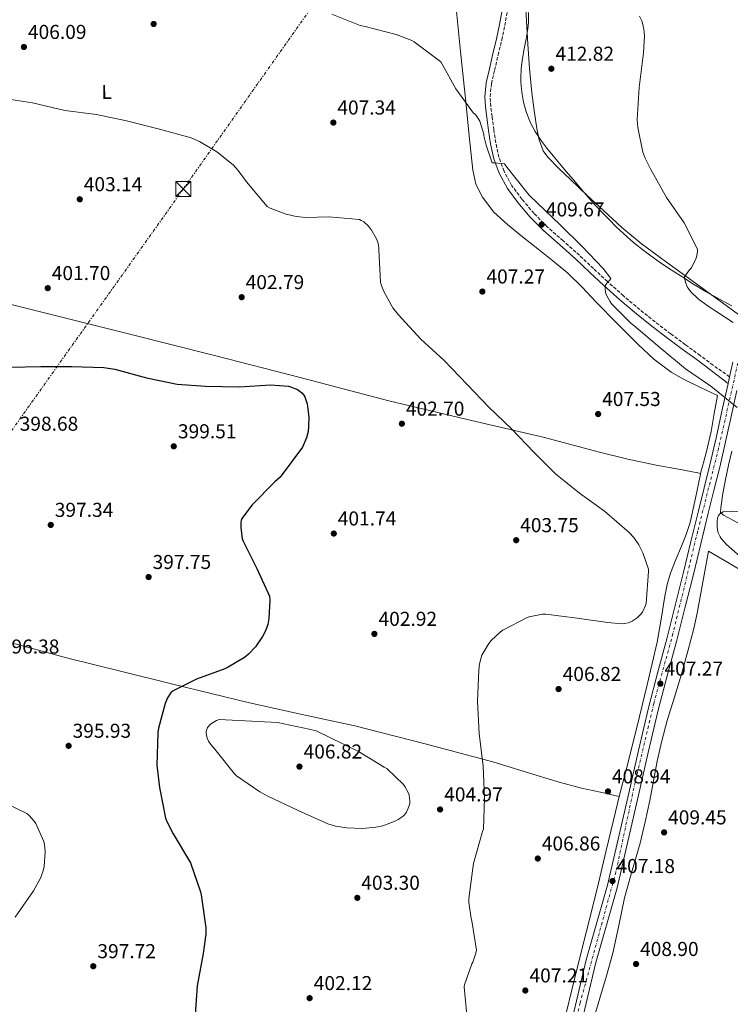
# Model space of a CAD drawing. Units: metres. Extents: x 594399 to 597863, y 4685118 to 4687477.
# Drawn here: x 594888 to 595242, y 4685966 to 4686456 of the extents above; entities that cross this region are included whole.
import ezdxf
from ezdxf.enums import TextEntityAlignment as Align

# ---------------------------------------------------------------- set-up
doc = ezdxf.new("R2010")
doc.units = ezdxf.units.M
doc.header["$MEASUREMENT"] = 0
for name, pattern in [('DGN Style 3', [2.435891, 1.739922, -0.695969]), ('DGN Style 4', [2.785615, 1.391938, -0.695969, 0.00174, -0.695969]), ('DGN Style 7', [3.479844, 1.56593, -0.695969, 0.521977, -0.695969])]:
    doc.linetypes.add(name, pattern=pattern)
for name, color, linetype, lineweight in [('Balsa-alberca', 142, 'Continuous', 0), ('Camino', 7, 'DGN Style 3', 0), ('Construcción sin especificar', 1, 'Continuous', 0), ('Cota de punto acotado terreno', 7, 'Continuous', 0), ('Curva de nivel directora', 30, 'Continuous', 30), ('Curva de nivel intermedia', 30, 'Continuous', 0), ('Eje pista sin pavimentar', 7, 'DGN Style 4', 0), ('Etiqueta de uso rústico', 92, 'Continuous', 0), ('Límite de municipio', 7, 'Continuous', 0), ('Línea de cambio de uso (parcela vista)', 92, 'Continuous', 0), ('Línea de pista sin pavimentar', 7, 'Continuous', 0), ('Línea eléctrica', 6, 'DGN Style 7', 0), ('Margen derecho', 7, 'Continuous', 0), ('Pista sin pavimentar', 9, 'Continuous', 0), ('Punto acotado terreno (símbolo)', 7, 'Continuous', 0), ('Torre eléctrica', 7, 'Continuous', 0)]:
    doc.layers.add(name, color=color, linetype=linetype, lineweight=lineweight)
doc.styles.add('Style-Arial', font='arial.ttf')

# ---------------------------------------------------------------- blocks, each defined once
blk = doc.blocks.new('5PATER')
at = {"layer": 'Balsa-alberca', "linetype": 'Continuous', "lineweight": 0}
h = blk.add_hatch(color=51, dxfattribs=at)
edge = h.paths.add_edge_path()
edge.add_ellipse((0, 0), major_axis=(-0.11, -0.111), ratio=0.999422, start_angle=0, end_angle=360)
blk = doc.blocks.new('5TME')
at = {"layer": 'Construcción sin especificar', "color": 7, "linetype": 'Continuous', "lineweight": 0}
for p, q in [((-0.375, 0.375), (0.375, -0.375)), ((0.3723, 0.3776), (-0.3716, -0.3784))]:
    blk.add_line(p, q, dxfattribs=at)
at = {"layer": 'Construcción sin especificar', "color": 7, "linetype": 'Continuous', "lineweight": 0, "flags": 128}
blk.add_lwpolyline([(-0.375, -0.375), (0.375, -0.375), (0.375, 0.375), (-0.375, 0.375), (-0.3716, -0.3784)], dxfattribs=at)

msp = doc.modelspace()

# ---------------------------------------------------------------- linework, layer by layer
at = {"layer": 'Camino', "color": 7, "linetype": 'DGN Style 3', "lineweight": 0}
msp.add_polyline3d([(595241.52, 4686278.5, 411.65), (595233.28, 4686284.31, 411.05), (595226.88, 4686289.04, 411.05), (595219.52, 4686294.49, 411.22), (595212.18, 4686299.91, 411.3), (595204.41, 4686305.84, 411.01), (595196.78, 4686311.94, 410.66), (595188.61, 4686318.82, 410.37), (595180.63, 4686325.92, 410.09), (595173.71, 4686332.42, 409.89), (595166.75, 4686338.98, 409.77), (595158.66, 4686346.15, 409.72), (595150.65, 4686353.22, 409.77), (595144.16, 4686359.82, 409.85), (595138.11, 4686366.9, 409.96), (595133.13, 4686373.63, 410.09), (595129.18, 4686380.93, 410.22), (595126.68, 4686387.77, 410.26), (595125.08, 4686394.91, 410.28), (595124.11, 4686401.44, 410.32), (595123.24, 4686408.08, 410.41), (595122.58, 4686413.09, 410.71), (595122.25, 4686417.86, 411.05), (595122.96, 4686424.4, 411.24), (595124.47, 4686431.13, 411.43), (595126.27, 4686438.64, 411.66), (595128.06, 4686446.19, 411.88), (595129.56, 4686453.3, 412.06), (595130.85, 4686460.53, 412.33)], dxfattribs=at)
at = {"layer": 'Curva de nivel directora', "color": 30, "linetype": 'Continuous', "lineweight": 30, "elevation": 400, "flags": 128}
for points in [[(594883.22, 4686283.38), (594898.55, 4686283.7), (594913.78, 4686283.66), (594929.94, 4686283.18), (594935.51, 4686282.32), (594951.16, 4686278), (594966.52, 4686274.86), (594980.53, 4686273.78), (594997.43, 4686273.52), (595012.85, 4686274.48), (595021.88, 4686273.84), (595022.93, 4686273.58), (595026.39, 4686272.18), (595027.73, 4686271.25), (595028.53, 4686270.51), (595029.46, 4686269.33), (595029.94, 4686268.46), (595030.9, 4686266.06), (595031.16, 4686265.07), (595031.96, 4686258.48), (595031.93, 4686253.74), (595031.61, 4686251.31), (595030.77, 4686248.11), (595028.92, 4686243.44), (595017.78, 4686228.59), (595015.03, 4686226.16), (595003.8, 4686214.74), (594998.65, 4686207.98), (594998.33, 4686207.02), (594998.17, 4686206.03), (594998.1, 4686203.44), (594998.81, 4686197.81), (594999.25, 4686196.66), (595006.13, 4686183.09), (595012.47, 4686169.39), (595012.63, 4686167.38), (595012.15, 4686158.26), (595011.54, 4686155.18), (595010.42, 4686152.11), (595008.92, 4686149.17), (595005.43, 4686144.18), (595001.91, 4686140.37), (595000.05, 4686138.83), (594991.89, 4686133.94), (594990.23, 4686133.2), (594976.02, 4686128.08), (594963.83, 4686121.9), (594963.13, 4686121.07), (594961.62, 4686118.64), (594960.44, 4686115.82), (594957.17, 4686103.66), (594956.88, 4686101.42)], [(594956.88, 4686101.42), (594956.4, 4686085.14), (594957.62, 4686074.1), (594960.72, 4686058.9), (594961.43, 4686056.91), (594964.4, 4686050.96), (594973.08, 4686036.62), (594978.07, 4686022.22), (594978.39, 4686020.72), (594980.72, 4686004.21), (594980.69, 4686001.1), (594979.38, 4685991.47), (594976.37, 4685975.44), (594975.22, 4685958.77)]]:
    msp.add_lwpolyline(points, dxfattribs=at)
at = {"layer": 'Curva de nivel intermedia', "color": 30, "linetype": 'Continuous', "lineweight": 0, "flags": 128}
for points, elevation in [([(595043.48, 4686458.99), (595057.56, 4686453.39), (595060.09, 4686452.78), (595075.54, 4686448.94), (595083.03, 4686446.03), (595084.41, 4686445.23), (595097.66, 4686435.21), (595098.42, 4686434.16), (595105.21, 4686421.9), (595114.07, 4686409.71), (595114.74, 4686409.23), (595115.32, 4686408.62), (595116.73, 4686406.57), (595117.14, 4686405.68), (595119.16, 4686399.28), (595119.22, 4686398.48), (595120.25, 4686393.81), (595123.32, 4686385.01), (595124.22, 4686385.04), (595129.4, 4686384.43), (595130.04, 4686383.53)], 410), ([(595196.57, 4686458.03), (595197.82, 4686455.63), (595198.2, 4686454.57), (595198.81, 4686451.57), (595199.06, 4686448.14), (595198.62, 4686439.69), (595196.47, 4686422.51), (595195.48, 4686406.57), (595195.77, 4686402.54), (595198.3, 4686390.38), (595199.38, 4686387.31), (595202.26, 4686381.65), (595210.04, 4686367.82), (595218.9, 4686355.12), (595225.49, 4686342.06), (595225.49, 4686340.94), (595224.98, 4686337.97), (595224.73, 4686337.2), (595222.58, 4686332.78), (595221.56, 4686331.69), (595219.06, 4686328.24), (595219.16, 4686327.02), (595219.51, 4686325.55), (595220.41, 4686323.31), (595220.82, 4686322.61), (595222.17, 4686320.88), (595225.78, 4686317.36), (595230.26, 4686313.97), (595243.22, 4686305.58)], 415), ([(594879.26, 4686417.14), (594894.39, 4686414.83), (594910.52, 4686411.06), (594926.26, 4686408.98), (594941.24, 4686405.94), (594957.62, 4686401.81), (594973.37, 4686397.52), (594977.66, 4686395.7), (594986.2, 4686390.54), (594994.3, 4686383.95), (594996.82, 4686381.23), (595000.92, 4686375.54), (595011.32, 4686363.28), (595012.7, 4686362.51), (595020.66, 4686359.47), (595025.69, 4686358.26), (595030.52, 4686357.81), (595041.98, 4686358.19), (595057.24, 4686356.72), (595058.14, 4686356.34), (595059.38, 4686355.6), (595061.78, 4686353.42), (595063.26, 4686351.57), (595065.69, 4686347.25), (595066.3, 4686345.58), (595066.81, 4686342.83), (595066.87, 4686341.71), (595067.73, 4686325.62), (595068.05, 4686324.27), (595069.4, 4686320.91), (595073.91, 4686312.88), (595076.41, 4686309.55), (595087.77, 4686297.26), (595099.41, 4686286.57), (595110.9, 4686274.61), (595121.59, 4686263.37), (595132.98, 4686252.59), (595144.09, 4686240.94), (595154.81, 4686230.29)], 405), ([(595130.04, 4686383.53), (595141.75, 4686368.91), (595145.88, 4686364.91), (595157.17, 4686354.16), (595168.02, 4686343.37), (595178.61, 4686332.4), (595182.33, 4686327.37), (595181.69, 4686326.51), (595180.89, 4686325.77), (595179.64, 4686324.05), (595179.48, 4686322.86), (595179.51, 4686321.84), (595179.93, 4686319.92), (595180.25, 4686319.09), (595181.88, 4686316.08), (595182.93, 4686314.7), (595192.53, 4686304.97), (595193.85, 4686303.98), (595206.74, 4686293.04), (595219.54, 4686282.54), (595232.09, 4686273.84), (595245.33, 4686263.28)], 410), ([(595154.81, 4686230.29), (595166.74, 4686220.59), (595179.13, 4686211.69), (595191.51, 4686201.07), (595193.81, 4686198.48), (595196.34, 4686194.8), (595198.36, 4686190.89), (595201.04, 4686182.7), (595201.08, 4686181.65), (595199.99, 4686165.74), (595199.67, 4686164.69), (595198.1, 4686161.39), (595197.17, 4686160.24), (595195.44, 4686158.61), (595193.01, 4686156.88), (595192.28, 4686156.49), (595191.03, 4686156.05), (595189.14, 4686155.69), (595187.7, 4686155.63), (595180.85, 4686156.17), (595165.59, 4686158.35), (595150.04, 4686160.37), (595148.37, 4686160.3), (595141.75, 4686159.02), (595140.66, 4686158.64), (595128.56, 4686152.43), (595127.41, 4686151.6), (595122.87, 4686147.31), (595121.56, 4686145.71), (595118.2, 4686139.95), (595117.75, 4686138.73), (595117.01, 4686135.6), (595116.72, 4686132.53), (595116.05, 4686117.01), (595116.76, 4686101.01), (595118.8, 4686084.78), (595119.51, 4686068.91), (595118.96, 4686053.42), (595118.55, 4686052.14), (595114.07, 4686036.24), (595113.72, 4686033.94), (595111.73, 4686018.67), (595111.73, 4686016.88), (595112.82, 4686008.82), (595113.14, 4686007.73), (595115.47, 4685993.17), (595115.19, 4685991.66), (595113.62, 4685987.12), (595113.17, 4685986.26), (595109.43, 4685975.86), (595109.36, 4685974.83), (595111.19, 4685955.6)], 405), ([(595249.59, 4686211.18), (595239.16, 4686211.57), (595238.32, 4686211.28), (595236.66, 4686210.32), (595235.99, 4686209.49), (595235.44, 4686208.08), (595235.28, 4686206.86), (595235.28, 4686203.73), (595235.57, 4686201.58), (595235.83, 4686200.78), (595236.79, 4686198.77), (595237.3, 4686198), (595240.02, 4686194.96), (595249.43, 4686186.73)], 410), ([(594987.35, 4686107.92), (594986.1, 4686107.44), (594983.51, 4686105.97), (594982.87, 4686105.42), (594981.59, 4686103.92), (594980.95, 4686102.03), (594980.95, 4686101.1), (594981.4, 4686098.61), (594982.04, 4686097.2), (594983.22, 4686095.41), (594985.17, 4686093.17), (594995, 4686080.94), (594996.08, 4686079.95), (595007.7, 4686071.86), (595011.35, 4686069.94), (595026.71, 4686062.64), (595041.49, 4686056.05), (595045.33, 4686054.9), (595050.93, 4686054), (595058.74, 4686053.74), (595065.43, 4686054.35), (595068.82, 4686055.09), (595075.38, 4686057.49), (595076.56, 4686058.1), (595078.93, 4686059.79), (595079.67, 4686060.56), (595080.56, 4686061.84), (595081.88, 4686064.66), (595082.26, 4686066.13), (595082.32, 4686067.63), (595081.97, 4686070.19), (595081.62, 4686071.25), (595079.86, 4686074.61), (595079.12, 4686075.54), (595070.77, 4686083.54), (595069.56, 4686084.27), (595056.66, 4686092.02), (595035.38, 4686102.48), (595034.1, 4686102.64), (595032.12, 4686103.15), (595016.34, 4686106.51), (594987.35, 4686107.92)], 405), ([(594876.08, 4686068.59), (594891.57, 4686061.17), (594892.79, 4686060.18), (594895.32, 4686057.36), (594896.12, 4686056.11), (594900.12, 4686047.15), (594900.47, 4686045.75), (594900.76, 4686042.07), (594900.31, 4686034.83), (594899.76, 4686032.63), (594898.39, 4686029.04), (594894.9, 4686022.58), (594885.78, 4686009.52)], 395)]:
    msp.add_lwpolyline(points, dxfattribs=dict(at, elevation=elevation))
at = {"layer": 'Eje pista sin pavimentar', "color": 7, "linetype": 'DGN Style 4', "lineweight": 0}
msp.add_polyline3d([(595245.6, 4686285.26, 412.14), (595235.98, 4686242.78, 409.31), (595225.59, 4686201.51, 408.12), (595213.3, 4686150.66, 406.9), (595203.73, 4686115.94, 407.06), (595194.44, 4686076.58, 407.42), (595184.88, 4686032.02, 407.32), (595167.12, 4685966.96, 406.55), (595157.55, 4685929.51, 404.93), (595141.98, 4685864.18, 401.55), (595132.69, 4685827.55, 399.77), (595112.74, 4685743.63, 397.05)], dxfattribs=at)
at = {"layer": 'Límite de municipio', "color": 7, "linetype": 'Continuous', "lineweight": 0}
for points in [[(595137.49, 4686426.96, 412.25), (595137.65, 4686431.94, 412.31), (595138.34, 4686436.89, 412.45), (595139.3, 4686441.82, 412.62), (595140.29, 4686446.76, 412.82), (595141.06, 4686451.71, 413.05), (595141.31, 4686454.91, 413.17), (595141.39, 4686459.9, 413.41)], [(595242.68, 4686313.78, 415.3), (595238.29, 4686316.19, 415.28), (595233.89, 4686318.58, 415.19), (595229.51, 4686321.01, 415.12), (595225.21, 4686323.56, 415.05), (595223.19, 4686324.83, 415.02), (595218.97, 4686327.53, 414.99), (595214.75, 4686330.23, 414.68), (595210.56, 4686332.97, 414.29), (595206.41, 4686335.77, 413.98), (595202.31, 4686338.64, 413.71), (595198.31, 4686341.63, 413.45), (595194.4, 4686344.75, 413.15), (595192.4, 4686346.44, 412.95), (595188.67, 4686349.77, 412.6), (595185.03, 4686353.2, 412.39), (595181.48, 4686356.73, 412.2), (595178, 4686360.32, 412.02), (595174.6, 4686363.99, 412.14), (595171.25, 4686367.72, 412.29), (595167.96, 4686371.49, 412.44), (595164.71, 4686375.31, 412.59), (595161.5, 4686379.15, 412.71), (595160.18, 4686380.73, 412.77), (595156.94, 4686384.58, 412.9), (595153.68, 4686388.43, 413.02), (595150.49, 4686392.33, 412.98), (595147.49, 4686396.34, 412.95), (595144.76, 4686400.52, 412.74), (595142.41, 4686404.92, 412.5), (595142.05, 4686405.71, 412.45), (595140.25, 4686410.41, 412.29), (595138.94, 4686415.25, 412.22), (595138.06, 4686420.2, 412.24), (595137.58, 4686425.22, 412.25), (595137.49, 4686426.96, 412.25)]]:
    msp.add_polyline3d(points, dxfattribs=at)
at = {"layer": 'Línea de cambio de uso (parcela vista)', "color": 92, "linetype": 'Continuous', "lineweight": 0}
for points in [[(595227.06, 4686230.43, 409.16), (595229.78, 4686240.61, 409.24), (595232.28, 4686251.21, 409.41), (595233.85, 4686260.17, 409.8), (595235.42, 4686269.13, 410.18), (595227, 4686273.25, 409.93), (595218.58, 4686277.38, 409.67), (595212.41, 4686280.89, 409.52), (595203.85, 4686287.31, 409.39), (595195.99, 4686294.6, 409.29), (595185.5, 4686305.1, 409.13), (595175.07, 4686315.66, 408.97), (595168.11, 4686323.06, 408.84), (595160.86, 4686330.18, 408.71), (595153.48, 4686336.24, 408.73), (595146.01, 4686342.15, 408.77), (595138.46, 4686348.2, 408.57), (595130.91, 4686354.25, 408.33), (595124.18, 4686360.52, 408.19), (595118.43, 4686367.94, 408.26), (595115.2, 4686374.45, 408.51), (595113.63, 4686381.38, 408.77), (595111.9, 4686398.41, 409.32), (595110.17, 4686415.43, 409.86), (595107.57, 4686440.36, 410.74), (595104.99, 4686465.29, 411.85)], [(595249.59, 4686306.79, 415.15), (595236.15, 4686316.62, 415.22), (595222.65, 4686326.38, 415.02), (595210.04, 4686335.57, 414.42), (595197.5, 4686344.81, 413.61), (595187.88, 4686352.77, 412.67), (595178.68, 4686361.26, 412.14), (595170.44, 4686368.99, 412.36), (595162.23, 4686376.75, 412.59), (595156.54, 4686382.14, 412.75), (595150.97, 4686387.76, 412.91), (595148.72, 4686390.9, 412.95), (595146.62, 4686396.37, 412.91), (595145.46, 4686402.16, 412.85), (595144.13, 4686410.97, 412.72), (595143.1, 4686419.82, 412.59), (595141.94, 4686431.98, 412.59), (595140.98, 4686444.14, 412.78), (595140.35, 4686455.63, 413.16), (595139.77, 4686467.12, 413.74)], [(595227.06, 4686230.43, 409.16), (595225.72, 4686230.68, 409.03), (595216.01, 4686232.47, 408.07), (595204.95, 4686234.5, 406.98), (595190.81, 4686237.51, 406.08), (595176.74, 4686241.07, 405.87), (595148.63, 4686248.39, 405.64), (595110.25, 4686257.36, 404.23), (595071.9, 4686266.57, 402.82), (595049.81, 4686272.31, 401.96), (595027.74, 4686278.09, 401.22), (594985, 4686289.05, 400.89), (594942.23, 4686299.91, 401.09), (594896.35, 4686311.37, 401.05), (594850.46, 4686322.83, 401.09)], [(595250.95, 4686203.07, 410.2), (595238.39, 4686209.58, 410.16), (595236.92, 4686210.92, 410.03), (595237.11, 4686213.35, 409.71), (595238.19, 4686220.4, 409.22), (595239.41, 4686227.43, 409.07), (595240.98, 4686234.49, 409.16), (595242.61, 4686241.51, 409.33)], [(595186.59, 4686069.61, 408.7), (595189.95, 4686082.93, 408.45), (595195.29, 4686103.88, 407.81), (595200.47, 4686125.13, 406.97), (595205.4, 4686146.44, 406.15), (595207.42, 4686157.84, 405.97), (595209.24, 4686169.29, 406.02), (595210.42, 4686175.06, 406.12), (595211.99, 4686180.74, 406.34), (595214.74, 4686187.53, 406.76), (595217.62, 4686194.25, 407.24), (595219.88, 4686200.08, 407.69), (595221.85, 4686206.02, 408.13), (595224.51, 4686218.04, 408.76), (595226.97, 4686230.09, 409.16), (595227.06, 4686230.43, 409.16)], [(594598.04, 4686217.36, 398.31), (594625.02, 4686209.58, 398.55), (594651.99, 4686201.8, 398.79), (594672.17, 4686196.41, 398.82), (594702.69, 4686189.31, 398.52), (594733.27, 4686182.48, 398.21), (594779.19, 4686172.25, 398.04), (594825.05, 4686161.8, 397.89), (594868.6, 4686150.22, 397.29), (594912.09, 4686138.51, 396.68), (594938.23, 4686132.03, 397.36), (594964.38, 4686125.58, 398.98), (594983.45, 4686120.87, 401.08), (595002.52, 4686116.17, 402.76), (595028.68, 4686110.39, 403.3), (595054.87, 4686104.71, 403.78), (595089.28, 4686096.07, 404.37), (595123.54, 4686086.86, 405), (595145.62, 4686080.07, 406.51), (595156.65, 4686076.69, 407.5), (595167.83, 4686073.8, 408.13), (595177.21, 4686071.7, 408.41), (595186.59, 4686069.61, 408.69)], [(595173.86, 4685959.03, 406.42), (595176.88, 4685969.2, 407.6), (595180.14, 4685980.37, 408.59), (595183.35, 4685991.6, 409.2), (595186.32, 4686005.4, 409.02), (595189.11, 4686019.24, 408.75), (595193.01, 4686032.84, 409.05), (595196.92, 4686046.44, 409.33), (595199.49, 4686057.04, 409.43), (595201.84, 4686067.69, 409.39), (595203.59, 4686077.46, 409.1), (595205.36, 4686087.21, 408.62), (595207.76, 4686097.36, 407.94), (595210.48, 4686107.44, 407.34), (595214.04, 4686118.98, 406.94), (595217.59, 4686130.54, 406.57), (595220.77, 4686141.88, 405.99), (595223.66, 4686153.28, 405.53), (595225.27, 4686160.94, 405.74), (595228.15, 4686176.36, 406.8), (595231.03, 4686191.79, 407.85), (595239.03, 4686187.02, 407.89), (595247.03, 4686182.25, 407.92)], [(595158.55, 4685954.95, 406.08), (595164.63, 4685980.23, 407.24), (595170.06, 4686001.93, 407.95), (595175.51, 4686023.62, 408.45), (595180.09, 4686042.79, 408.79), (595184.66, 4686061.96, 408.84), (595186.59, 4686069.61, 408.7)]]:
    msp.add_polyline3d(points, dxfattribs=at)
at = {"layer": 'Línea de pista sin pavimentar', "color": 7, "linetype": 'Continuous', "lineweight": 0, "extrusion": (-0.014204, -0.063721, 0.997867), "elevation": -306659.56, "flags": 128}
msp.add_lwpolyline([(-438584.46, 4693519.19), (-438584.46, 4693526.7), (-438581.96, 4693526.7)], dxfattribs=at)
at = {"layer": 'Línea de pista sin pavimentar', "color": 7, "linetype": 'Continuous', "lineweight": 0, "extrusion": (-0.01403, -0.063422, 0.997888), "elevation": -305154.98, "flags": 128}
msp.add_lwpolyline([(-431000.57, 4694316.35), (-431000.57, 4694319.73)], dxfattribs=at)
at = {"layer": 'Línea de pista sin pavimentar', "color": 7, "linetype": 'Continuous', "lineweight": 0}
for points in [[(595160.4, 4685947.38, 405.8), (595165.27, 4685967.83, 406.56), (595170.13, 4685988.28, 406.95), (595175.45, 4686006.85, 407.14), (595180.69, 4686025.46, 407.27), (595186.02, 4686048.4, 407.42), (595191.31, 4686071.35, 407.46), (595196.15, 4686092.57, 407.29), (595201.04, 4686113.78, 407.08), (595205.53, 4686130.95, 406.97), (595210.19, 4686148.08, 406.89), (595214.42, 4686164.65, 406.97), (595218.58, 4686181.24, 407.27), (595222.26, 4686196.5, 407.88), (595225.94, 4686211.76, 408.55), (595228.86, 4686223.21, 408.55), (595231.7, 4686234.68, 408.74), (595234.89, 4686248.75, 409.66), (595238.03, 4686262.84, 410.6), (595240.59, 4686274.32, 411.37), (595240.79, 4686275.2, 411.43)], [(595245.15, 4686271.76, 411.27), (595242.92, 4686261.75, 410.6), (595239.77, 4686247.65, 409.66), (595236.57, 4686233.52, 408.74), (595233.71, 4686221.99, 408.55), (595230.8, 4686210.56, 408.55), (595227.13, 4686195.33, 407.88), (595223.44, 4686180.04, 407.27), (595219.28, 4686163.42, 406.97), (595215.03, 4686146.81, 406.89), (595210.37, 4686129.66, 406.97), (595205.9, 4686112.59, 407.08), (595201.03, 4686091.45, 407.29), (595196.19, 4686070.23, 407.46), (595190.9, 4686047.27, 407.42), (595185.54, 4686024.21, 407.27), (595180.26, 4686005.49, 407.14), (595174.97, 4685987.01, 406.95), (595170.14, 4685966.67, 406.56), (595165.27, 4685946.21, 405.8)]]:
    msp.add_polyline3d(points, dxfattribs=at)
at = {"layer": 'Línea eléctrica', "color": 6, "linetype": 'DGN Style 7', "lineweight": 0}
msp.add_polyline3d([(594422.47, 4685601.48, 388.84), (594433.04, 4685616.44, 388.9), (594572.69, 4685813.84, 390.35), (594717.72, 4686017.29, 394.4), (594843.61, 4686194.83, 397.87), (594969.56, 4686372.04, 403.78), (595128.6, 4686597.11, 422.59), (595182.65, 4686672.25, 430.18)], dxfattribs=at)
at = {"layer": 'Margen derecho', "color": 7, "linetype": 'Continuous', "lineweight": 0}
msp.add_polyline3d([(595128.21, 4686460.92, 412.33), (595126.95, 4686453.81, 412.06), (595125.46, 4686446.77, 411.88), (595123.68, 4686439.26, 411.66), (595121.88, 4686431.73, 411.43), (595120.33, 4686424.84, 411.24), (595119.57, 4686417.91, 411.05), (595119.93, 4686412.82, 410.71), (595120.6, 4686407.73, 410.41), (595121.47, 4686401.07, 410.32), (595122.45, 4686394.42, 410.28), (595124.11, 4686387.02, 410.26), (595126.74, 4686379.83, 410.22), (595130.87, 4686372.2, 410.09), (595136.02, 4686365.24, 409.96), (595142.19, 4686358.02, 409.85), (595148.82, 4686351.28, 409.77), (595156.9, 4686344.16, 409.72), (595164.95, 4686337.01, 409.77), (595171.88, 4686330.47, 409.89), (595178.83, 4686323.96, 410.09), (595186.86, 4686316.8, 410.37), (595195.09, 4686309.88, 410.66), (595202.76, 4686303.74, 411.01), (595210.58, 4686297.78, 411.3), (595217.94, 4686292.34, 411.22), (595225.3, 4686286.9, 411.05), (595231.7, 4686282.16, 411.05), (595240.79, 4686275.2, 411.43)], dxfattribs=at)
at = {"layer": 'Pista sin pavimentar', "color": 9, "linetype": 'Continuous', "lineweight": 0}
for points in [[(595160.4, 4685947.38, 405.8), (595165.27, 4685967.83, 406.56), (595170.13, 4685988.28, 406.95), (595175.45, 4686006.85, 407.14), (595180.69, 4686025.46, 407.27), (595186.02, 4686048.4, 407.42), (595191.31, 4686071.35, 407.46), (595196.15, 4686092.57, 407.29), (595201.04, 4686113.78, 407.08), (595205.53, 4686130.95, 406.97), (595210.19, 4686148.08, 406.89), (595214.42, 4686164.65, 406.97), (595218.58, 4686181.24, 407.27), (595222.26, 4686196.5, 407.88), (595225.94, 4686211.76, 408.55), (595228.86, 4686223.21, 408.55), (595231.7, 4686234.68, 408.74), (595234.89, 4686248.75, 409.66), (595238.03, 4686262.84, 410.6), (595240.59, 4686274.32, 411.37), (595240.79, 4686275.2, 411.43), (595241.52, 4686278.5, 411.65), (595243.15, 4686285.81, 412.14)], [(595242.92, 4686261.75, 410.6), (595239.77, 4686247.65, 409.66), (595236.57, 4686233.52, 408.74), (595233.71, 4686221.99, 408.55), (595230.8, 4686210.56, 408.55), (595227.13, 4686195.33, 407.88), (595223.44, 4686180.04, 407.27), (595219.28, 4686163.42, 406.97), (595215.03, 4686146.81, 406.89), (595210.37, 4686129.66, 406.97), (595205.9, 4686112.59, 407.08), (595201.03, 4686091.45, 407.29), (595196.19, 4686070.23, 407.46), (595190.9, 4686047.27, 407.42), (595185.54, 4686024.21, 407.27), (595180.26, 4686005.49, 407.14), (595174.97, 4685987.01, 406.95), (595170.14, 4685966.67, 406.56), (595165.27, 4685946.21, 405.8)]]:
    msp.add_polyline3d(points, dxfattribs=at)

# ---------------------------------------------------------------- block references
at = {"layer": 'Punto acotado terreno (símbolo)', "color": 7, "linetype": 'Continuous', "lineweight": 0, "xscale": 10, "yscale": 10, "zscale": 10}
for p in [(594954.78, 4686454.13, 407.14), (594890.17, 4686442.67, 406.09), (595152.76, 4686431.82, 412.82), (595044.22, 4686405.04, 407.34), (594917.98, 4686366.86, 403.14), (595147.99, 4686354.32, 409.67), (594902.04, 4686322.64, 401.7), (595118.39, 4686320.94, 407.27), (594998.58, 4686318.13, 402.79), (595176.05, 4686259.95, 407.53), (595078.33, 4686255.15, 402.7), (594964.76, 4686243.89, 399.51), (594903.54, 4686204.78, 397.34), (595044.44, 4686200.5, 401.74), (595135.25, 4686197.17, 403.75), (594952.25, 4686178.83, 397.75), (595064.66, 4686150.54, 402.92), (595207.03, 4686125.77, 407.27), (595156.34, 4686123.09, 406.82), (594912.41, 4686094.83, 395.93), (595027.35, 4686084.5, 406.82), (595180.95, 4686072.14, 408.94), (595097.36, 4686063.15, 404.97), (595208.88, 4686051.73, 409.45), (595146, 4686038.73, 406.86), (595183.19, 4686027.5, 407.18), (595056.15, 4686019.18, 403.3), (594924.69, 4685985.14, 397.72), (595194.93, 4685986.22, 408.9), (595139.79, 4685973.04, 407.21), (595032.4, 4685969.23, 402.12)]:
    msp.add_blockref('5PATER', p, dxfattribs=at)
at = {"layer": 'Torre eléctrica', "color": 7, "linetype": 'Continuous', "lineweight": 0, "xscale": 10, "yscale": 10, "zscale": 10}
msp.add_blockref('5TME', (594969.56, 4686372.04, 403.78), dxfattribs=at)

# ---------------------------------------------------------------- texts
at = {"layer": 'Cota de punto acotado terreno', "color": 7, "linetype": 'Continuous', "lineweight": 0, "style": 'Style-Arial'}
for s, p in [('406.09', (594892.16, 4686446.67, 406.09)), ('412.82', (595154.81, 4686435.82, 412.82)), ('407.34', (595046.2, 4686409.04, 407.34)), ('403.14', (594919.96, 4686370.86, 403.14)), ('409.67', (595150.04, 4686358.32, 409.67)), ('401.70', (594904.03, 4686326.64, 401.7)), ('402.79', (595000.57, 4686322.13, 402.79)), ('407.27', (595120.44, 4686324.94, 407.27)), ('407.53', (595178.04, 4686263.95, 407.53)), ('402.70', (595080.31, 4686259.15, 402.7)), ('398.68', (594888.06, 4686251.66, 398.68)), ('399.51', (594966.84, 4686247.89, 399.51)), ('397.34', (594905.53, 4686208.78, 397.34)), ('401.74', (595046.42, 4686204.5, 401.74)), ('403.75', (595137.24, 4686201.17, 403.75)), ('397.75', (594954.23, 4686182.83, 397.75)), ('402.92', (595066.71, 4686154.54, 402.92)), ('396.38', (594878.68, 4686140.75, 396.38)), ('407.27', (595209.08, 4686129.77, 407.27)), ('406.82', (595158.39, 4686127.09, 406.82)), ('395.93', (594914.39, 4686098.83, 395.93)), ('406.82', (595029.4, 4686088.5, 406.82)), ('408.94', (595182.93, 4686076.14, 408.94)), ('404.97', (595099.42, 4686067.15, 404.97)), ('409.45', (595210.87, 4686055.73, 409.45)), ('406.86', (595147.99, 4686042.73, 406.86)), ('407.18', (595185.17, 4686031.5, 407.18)), ('403.30', (595058.13, 4686023.18, 403.3)), ('397.72', (594926.74, 4685989.14, 397.72)), ('408.90', (595196.92, 4685990.22, 408.9)), ('402.12', (595034.46, 4685973.23, 402.12)), ('407.21', (595141.87, 4685977.04, 407.21))]:
    msp.add_text(s, height=7, dxfattribs=at).set_placement(p)
at = {"layer": 'Etiqueta de uso rústico', "color": 92, "linetype": 'Continuous', "lineweight": 0, "style": 'Style-Arial'}
msp.add_text('L', height=7, rotation=0.4883, dxfattribs=at).set_placement((594931.37, 4686420.28, 405.49), align=Align.MIDDLE_CENTER)

doc.saveas('drawing.dxf')
